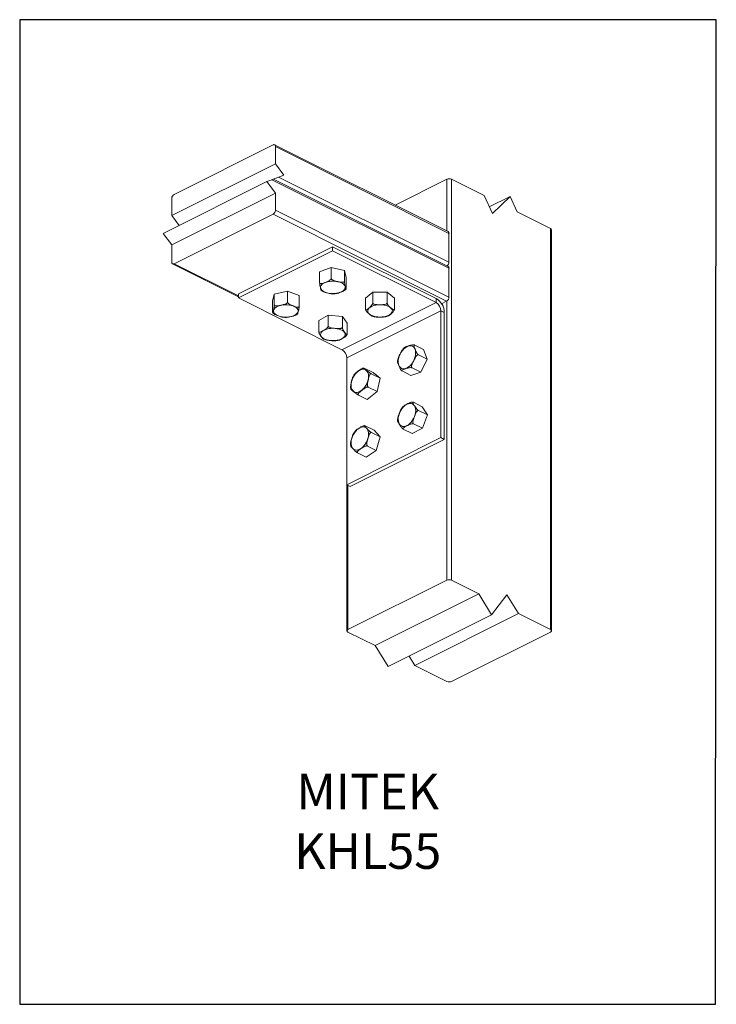
# Model space of a CAD drawing. Units: millimetres. Extents: x -1038 to -197, y -251 to 938.
import ezdxf

# ---------------------------------------------------------------- set-up
doc = ezdxf.new("R2010")
doc.units = ezdxf.units.MM
doc.header["$MEASUREMENT"] = 0
doc.layers.get('0').update_dxf_attribs({"linetype": 'CONTINUOUS', "lineweight": 15})
doc.layers.get('Defpoints').update_dxf_attribs({"linetype": 'CONTINUOUS'})
doc.layers.add('OBJ', color=179, linetype='CONTINUOUS')
doc.styles.add('SLDTEXTSTYLE0', font='TXT', dxfattribs={"width": 0.605})

msp = doc.modelspace()

# ---------------------------------------------------------------- linework, layer by layer
at = {"color": 7, "linetype": 'Continuous', "lineweight": 20}
for p, q in [((-851.9, 726.9), (-732.5, 786.6)), ((-521.1, 681.9), (-730.7, 786.7)), ((-729.7, 763.9), (-729.7, 784.5)), ((-729.7, 784.5), (-520.1, 679.7)), ((-854.7, 701.4), (-729.7, 763.9)), ((-719.5, 750.2), (-729.7, 763.9)), ((-725.7, 747.8), (-719.5, 750.2)), ((-865, 679.7), (-739.9, 742.3)), ((-739.9, 742.3), (-733.9, 744.6)), ((-729.7, 728.4), (-739.9, 742.3)), ((-733.9, 744.6), (-520.1, 637.7)), ((-521.1, 639.9), (-731.9, 745.3)), ((-725.7, 747.8), (-520.1, 644.9)), ((-585.2, 714), (-522.7, 745.2)), ((-522.7, 682.7), (-522.7, 745.2)), ((-517, 261.1), (-517, 745.2)), ((-517, 745.2), (-477.7, 725.6)), ((-854.7, 665.9), (-729.7, 728.4)), ((-729.7, 707.7), (-729.7, 728.4)), ((-477.7, 725.6), (-467.6, 703.7)), ((-854.7, 701.4), (-854.7, 722)), ((-471.4, 711.8), (-446.4, 724.3)), ((-467.6, 703.7), (-446.4, 724.3)), ((-446.4, 724.3), (-437.9, 705.7)), ((-845.7, 689.3), (-854.7, 701.4)), ((-851.9, 643.1), (-732.5, 702.8)), ((-732.5, 702.8), (-522.9, 598)), ((-729.7, 707.7), (-520.1, 602.9)), ((-437.9, 705.7), (-397.6, 685.6)), ((-854.7, 665.9), (-865, 679.7)), ((-520.1, 679.7), (-520.1, 644.9)), ((-397.6, 201.5), (-397.6, 685.6)), ((-396.5, 200), (-396.5, 684.1)), ((-854.7, 645.2), (-854.7, 665.9)), ((-660.5, 663.7), (-774.2, 606.9)), ((-660.5, 658.7), (-774.2, 601.9)), ((-660.5, 658.7), (-660.5, 663.7)), ((-535.6, 601.2), (-660.5, 663.7)), ((-535.6, 596.2), (-660.5, 658.7)), ((-853.7, 643), (-774.2, 603.3)), ((-851.9, 643.1), (-774.2, 604.3)), ((-676.2, 633.2), (-662.3, 638.5)), ((-676.2, 633.2), (-676.2, 620.2)), ((-662.3, 638.5), (-662.3, 625.4)), ((-662.3, 638.5), (-646.3, 635.1)), ((-646.3, 635.1), (-646.3, 622)), ((-646.3, 635.1), (-644.1, 626.4)), ((-520.1, 637.7), (-520.1, 602.9)), ((-644.1, 626.4), (-644.1, 613.4)), ((-774.2, 601.9), (-774.2, 606.9)), ((-733, 598), (-731, 606.6)), ((-731, 606.6), (-715, 610.1)), ((-731, 606.6), (-731, 593.6)), ((-715, 610.1), (-715, 597)), ((-715, 610.1), (-701, 604.9)), ((-620.7, 601.4), (-612.1, 608.9)), ((-612.1, 608.9), (-594.7, 609)), ((-612.1, 608.9), (-612.1, 595.9)), ((-594.7, 609), (-594.7, 595.9)), ((-594.7, 609), (-585.9, 601.5)), ((-649.3, 539.4), (-774.2, 601.9)), ((-733, 598), (-733, 584.9)), ((-701, 604.9), (-701, 591.8)), ((-535.6, 596.2), (-649.3, 539.4)), ((-620.7, 601.4), (-620.7, 588.3)), ((-585.9, 601.5), (-585.9, 588.4)), ((-535.6, 596.2), (-535.6, 601.2)), ((-522.9, 598), (-529.1, 594.9)), ((-522.7, 261.1), (-522.7, 598.1)), ((-529.8, 586.2), (-643.5, 529.4)), ((-529.8, 433.3), (-529.8, 586.2)), ((-525.7, 584.2), (-529.8, 586.2)), ((-525.7, 431.2), (-525.7, 584.2)), ((-677.3, 574.6), (-665.9, 581.2)), ((-677.3, 574.6), (-677.3, 561.5)), ((-665.9, 581.2), (-665.9, 568.2)), ((-665.9, 581.2), (-648.8, 579.6)), ((-648.8, 579.6), (-648.8, 566.6)), ((-648.8, 579.6), (-643.1, 571.4)), ((-643.1, 571.4), (-643.1, 558.4)), ((-550.7, 539.6), (-561.4, 544.9)), ((-550.7, 539.6), (-546.3, 527.8)), ((-643.5, 376.4), (-643.5, 529.4)), ((-546.3, 527.8), (-556.9, 533.1)), ((-546.3, 527.8), (-554, 512.2)), ((-611.7, 511.8), (-622.3, 517.1)), ((-611.7, 511.8), (-603.3, 505)), ((-566.2, 508.4), (-576.8, 513.7)), ((-554, 512.2), (-566.2, 508.4)), ((-554, 512.2), (-564.6, 517.5)), ((-603.3, 505), (-613.9, 510.3)), ((-603.3, 505), (-606.9, 488.8)), ((-638.6, 492.4), (-638.5, 491.6)), ((-606.9, 488.8), (-618.9, 479.4)), ((-606.9, 488.8), (-617.5, 494.1)), ((-618.9, 479.4), (-629.5, 484.7)), ((-563.3, 476), (-563.5, 476)), ((-552.4, 470.5), (-563, 475.9)), ((-546.1, 460.6), (-556.8, 466)), ((-552.4, 470.5), (-546.1, 460.6)), ((-582.1, 454.4), (-582.1, 453.2)), ((-546.1, 460.6), (-552.2, 444.5)), ((-610.6, 442.3), (-621.3, 447.6)), ((-610.6, 442.3), (-603.1, 434.1)), ((-564.5, 438.3), (-575.2, 443.6)), ((-552.2, 444.5), (-564.5, 438.3)), ((-552.2, 444.5), (-562.9, 449.8)), ((-529.8, 433.3), (-643.5, 376.4)), ((-525.7, 431.2), (-639.4, 374.4)), ((-603.1, 434.1), (-613.7, 439.4)), ((-603.1, 434.1), (-607.8, 417.8)), ((-525.7, 431.2), (-529.8, 433.3)), ((-638.9, 424.1), (-638.7, 423.2)), ((-607.8, 417.8), (-620, 409.7)), ((-607.8, 417.8), (-618.4, 423.1)), ((-620, 409.7), (-630.6, 415)), ((-639.4, 374.4), (-643.5, 376.4)), ((-643.2, 376.3), (-643.2, 200)), ((-642, 201.5), (-642, 375.7)), ((-642, 201.5), (-522.7, 261.1)), ((-484.2, 244.8), (-517, 261.1)), ((-609.3, 182.3), (-484.2, 244.8)), ((-468.6, 219.4), (-484.2, 244.8)), ((-450.3, 243.4), (-468.6, 219.4)), ((-436.3, 220.8), (-450.3, 243.4)), ((-593.6, 156.9), (-468.6, 219.4)), ((-561.3, 158.3), (-436.3, 220.8)), ((-397.6, 201.5), (-436.3, 220.8)), ((-609.3, 182.3), (-642, 198.6)), ((-517, 139), (-397.6, 198.6)), ((-593.6, 156.9), (-609.3, 182.3)), ((-561.3, 158.3), (-568.3, 169.5)), ((-522.7, 139), (-561.3, 158.3))]:
    msp.add_line(p, q, dxfattribs=at)
at = {"color": 7, "linetype": 'Continuous', "lineweight": 20, "flags": 128}
for points in [[(-729.7, 784.5), (-729.7, 785.2), (-729.9, 785.8), (-730.1, 786.2), (-730.5, 786.6), (-730.9, 786.8), (-731.4, 786.9), (-732, 786.8), (-732.5, 786.6)], [(-854.7, 645.2), (-854.6, 644.5), (-854.5, 644), (-854.2, 643.5), (-853.9, 643.1), (-853.4, 642.9), (-852.9, 642.9), (-852.4, 642.9), (-851.9, 643.1)], [(-673.9, 617.5), (-672.6, 618.7), (-671, 619.7), (-669.1, 620.6), (-666.9, 621.2), (-664.5, 621.7), (-662, 622), (-659.4, 622), (-656.8, 621.9), (-654.3, 621.5), (-652, 620.8), (-650, 620), (-648.3, 619.1), (-646.9, 618), (-645.9, 616.8), (-645.4, 615.5), (-645.3, 614.2), (-645.7, 612.9), (-646.5, 611.7), (-647.7, 610.5), (-649.3, 609.5), (-651.2, 608.7), (-653.4, 608), (-655.8, 607.5), (-658.4, 607.2), (-660.9, 607.2), (-663.5, 607.4), (-666, 607.8), (-668.3, 608.4), (-670.3, 609.2), (-672.1, 610.1), (-673.4, 611.2), (-674.4, 612.4), (-674.9, 613.7), (-675, 615), (-674.7, 616.3), (-673.9, 617.5)], [(-728.9, 590.6), (-727.2, 591.6), (-725.2, 592.4), (-722.9, 593), (-720.4, 593.4), (-717.9, 593.6), (-715.3, 593.6), (-712.7, 593.3), (-710.3, 592.8), (-708.1, 592.2), (-706.2, 591.3), (-704.6, 590.3), (-703.3, 589.1), (-702.5, 587.9), (-702.1, 586.6), (-702.2, 585.3), (-702.7, 584.1), (-703.7, 582.9), (-705, 581.8), (-706.8, 580.8), (-708.8, 580), (-711.1, 579.4), (-713.5, 578.9), (-716.1, 578.8), (-718.7, 578.8), (-721.2, 579.1), (-723.7, 579.5), (-725.9, 580.2), (-727.8, 581.1), (-729.4, 582.1), (-730.7, 583.2), (-731.5, 584.5), (-731.9, 585.7), (-731.8, 587), (-731.3, 588.3), (-730.3, 589.5), (-728.9, 590.6)], [(-618.2, 586.2), (-618, 587.4), (-617.3, 588.7), (-616.3, 589.9), (-614.8, 590.9), (-613, 591.9), (-610.8, 592.6), (-608.5, 593.2), (-606, 593.5), (-603.4, 593.6), (-600.8, 593.5), (-598.3, 593.2), (-595.9, 592.7), (-593.8, 591.9), (-592, 591), (-590.5, 589.9), (-589.4, 588.8), (-588.7, 587.5), (-588.4, 586.2), (-588.7, 584.9), (-589.3, 583.7), (-590.4, 582.5), (-591.9, 581.4), (-593.7, 580.5), (-595.8, 579.8), (-598.2, 579.2), (-600.7, 578.9), (-603.3, 578.7), (-605.8, 578.9), (-608.4, 579.2), (-610.7, 579.7), (-612.8, 580.5), (-614.7, 581.4), (-616.2, 582.4), (-617.3, 583.6), (-618, 584.9), (-618.2, 586.2)], [(-674.8, 559.1), (-674.1, 560.4), (-673, 561.6), (-671.5, 562.6), (-669.6, 563.5), (-667.5, 564.3), (-665.1, 564.8), (-662.6, 565.1), (-660, 565.2), (-657.4, 565.1), (-654.9, 564.7), (-652.6, 564.2), (-650.5, 563.4), (-648.7, 562.5), (-647.2, 561.4), (-646.1, 560.2), (-645.5, 559), (-645.3, 557.7), (-645.5, 556.4), (-646.2, 555.2), (-647.3, 554), (-648.9, 552.9), (-650.7, 552), (-652.8, 551.3), (-655.2, 550.8), (-657.7, 550.4), (-660.3, 550.3), (-662.9, 550.5), (-665.4, 550.8), (-667.7, 551.4), (-669.8, 552.1), (-671.7, 553), (-673.1, 554.1), (-674.2, 555.3), (-674.8, 556.6), (-675, 557.9), (-674.8, 559.1)], [(-581.3, 527), (-580.8, 529.4), (-580.1, 531.8), (-579.1, 534.2), (-577.8, 536.5), (-576.3, 538.5), (-574.7, 540.3), (-572.9, 541.8), (-571.1, 543), (-569.3, 543.8), (-567.5, 544.1), (-565.8, 544.1), (-564.3, 543.6), (-563, 542.7), (-561.9, 541.4), (-561.1, 539.8), (-560.5, 537.9), (-560.4, 535.8), (-560.5, 533.5), (-560.9, 531.1), (-561.6, 528.6), (-562.7, 526.2), (-563.9, 524), (-565.4, 521.9), (-567.1, 520.1), (-568.8, 518.6), (-570.7, 517.4), (-572.5, 516.7), (-574.3, 516.3), (-575.9, 516.4), (-577.5, 516.9), (-578.8, 517.8), (-579.9, 519), (-580.7, 520.6), (-581.2, 522.5), (-581.4, 524.7), (-581.3, 527)], [(-638, 493.8), (-638.2, 495.9), (-638.2, 498.1), (-637.8, 500.5), (-637.1, 503), (-636.1, 505.4), (-634.9, 507.6), (-633.4, 509.8), (-631.8, 511.6), (-630.1, 513.2), (-628.3, 514.4), (-626.4, 515.2), (-624.6, 515.7), (-622.9, 515.7), (-621.4, 515.3), (-620, 514.4), (-618.9, 513.2), (-618, 511.7), (-617.4, 509.8), (-617.2, 507.7), (-617.3, 505.5), (-617.6, 503.1), (-618.3, 500.6), (-619.3, 498.2), (-620.5, 496), (-622, 493.9), (-623.6, 492), (-625.3, 490.4), (-627.2, 489.2), (-629, 488.4), (-630.8, 487.9), (-632.5, 487.9), (-634, 488.3), (-635.4, 489.2), (-636.5, 490.4), (-637.4, 491.9), (-638, 493.8)], [(-581.4, 455.3), (-581.3, 457.6), (-580.8, 460), (-580, 462.4), (-579, 464.8), (-577.7, 467), (-576.2, 469.1), (-574.5, 470.9), (-572.8, 472.4), (-570.9, 473.5), (-569.1, 474.2), (-567.3, 474.5), (-565.7, 474.4), (-564.2, 473.9), (-562.9, 473), (-561.8, 471.7), (-561, 470), (-560.5, 468.1), (-560.3, 466), (-560.5, 463.6), (-561, 461.2), (-561.7, 458.8), (-562.8, 456.4), (-564.1, 454.2), (-565.6, 452.1), (-567.2, 450.4), (-569, 448.9), (-570.8, 447.8), (-572.6, 447), (-574.4, 446.7), (-576.1, 446.8), (-577.6, 447.3), (-578.9, 448.3), (-580, 449.6), (-580.7, 451.2), (-581.2, 453.1), (-581.4, 455.3)], [(-638.1, 425.3), (-638.2, 427.5), (-638, 429.8), (-637.4, 432.2), (-636.6, 434.7), (-635.5, 437), (-634.1, 439.2), (-632.6, 441.2), (-630.9, 442.9), (-629.1, 444.3), (-627.3, 445.3), (-625.5, 445.9), (-623.7, 446.1), (-622.1, 445.9), (-620.6, 445.3), (-619.4, 444.2), (-618.4, 442.8), (-617.7, 441.1), (-617.3, 439.1), (-617.2, 436.9), (-617.4, 434.6), (-618, 432.2), (-618.8, 429.8), (-619.9, 427.4), (-621.3, 425.2), (-622.8, 423.2), (-624.5, 421.5), (-626.3, 420.1), (-628.1, 419.1), (-630, 418.5), (-631.7, 418.3), (-633.3, 418.5), (-634.8, 419.1), (-636, 420.2), (-637, 421.6), (-637.7, 423.3), (-638.1, 425.3)], [(-642, 201.5), (-642.5, 201.2), (-642.9, 200.8), (-643.1, 200.4), (-643.2, 200), (-643.1, 199.7), (-642.9, 199.3), (-642.5, 198.9), (-642, 198.6)], [(-397.6, 198.6), (-397.1, 198.9), (-396.8, 199.3), (-396.5, 199.7), (-396.5, 200), (-396.5, 200.4), (-396.8, 200.8), (-397.1, 201.2), (-397.6, 201.5)]]:
    msp.add_lwpolyline(points, dxfattribs=at)
at = {"color": 7, "linetype": 'Continuous', "lineweight": 20}
for centre, radius, start, end in [((-519.8, 738.8), 7.01, 66.1019, 113.8981), ((-848.9, 721.9), 5.82, 120.7579, 179.0322), ((-735.5, 707.8), 5.82, 300.7579, 359.0322), ((-522.3, 680), 2.3, 354.0253, 57.3038), ((-398.2, 683.9), 1.78, 8.4162, 70.8623), ((-526.1, 645.1), 6.02, 309.3679, 358.4562), ((-522.3, 637.9), 2.3, 354.0253, 57.3038), ((-545.9, 583.9), 20.2, 0.9678, 59.2421), ((-541.7, 586), 11.9, 0.9678, 59.2421), ((-525.9, 603), 5.82, 300.7579, 359.0322), ((-655.3, 529.2), 11.9, 0.9678, 59.2421), ((-519.8, 254.7), 7.01, 66.1019, 113.8981), ((-519.8, 145.4), 7.01, 246.1019, 293.8981)]:
    msp.add_arc(centre, radius, start, end, dxfattribs=at)
for centre, start_param, end_param in [((-736.7, 743.2), 0.038013, 0.92409), ((-728.6, 746.4), 0.92409, 2.266336)]:
    msp.add_ellipse(centre, major_axis=(4.84, 2.07), ratio=0.044889, start_param=start_param, end_param=end_param, dxfattribs=at)
for points, knots in [([(-662.3, 625.4), (-662.3, 625.3), (-662.3, 625), (-662.5, 624.5), (-663, 623.8), (-663.9, 623), (-665.2, 622.3), (-667.2, 621.4), (-669.5, 620.5), (-671.7, 619.7), (-673.4, 619.2), (-674.6, 619), (-675.5, 619.2), (-675.9, 619.5), (-676.1, 619.8), (-676.2, 620.1), (-676.2, 620.2)], [0, 0, 0, 0, 0.022981, 0.045868, 0.083709, 0.149134, 0.241643, 0.336565, 0.537437, 0.673694, 0.766813, 0.874036, 0.913409, 0.95305, 0.978052, 1, 1, 1, 1]), ([(-676.2, 620.2), (-676.2, 620), (-676.2, 619.8), (-676.1, 619.2), (-676.1, 618.4), (-675.9, 617.4), (-675.7, 616.3), (-675.4, 614.9), (-675.1, 613.5), (-674.7, 612.2), (-674.5, 611.3), (-674.3, 610.8), (-674.2, 610.8), (-674.2, 610.8)], [0, 0, 0, 0, 0.026199, 0.052291, 0.095431, 0.170016, 0.275479, 0.383692, 0.61269, 0.768027, 0.874185, 0.996421, 1, 1, 1, 1]), ([(-646.3, 622), (-646.3, 621.9), (-646.3, 621.7), (-646.5, 621.3), (-647, 620.9), (-648.5, 620.6), (-651, 620.9), (-654.7, 621.6), (-658.1, 622.3), (-660.7, 623.4), (-661.7, 624.3), (-662.1, 624.8), (-662.3, 625.2), (-662.3, 625.4), (-662.3, 625.4)], [0, 0, 0, 0, 0.021174, 0.043489, 0.080012, 0.142164, 0.311589, 0.500029, 0.759321, 0.890177, 0.936166, 0.965653, 0.98951, 1, 1, 1, 1]), ([(-644.1, 613.4), (-644.1, 613.3), (-644.2, 613), (-644.2, 612.7), (-644.3, 612.5), (-644.4, 612.7), (-644.6, 613.2), (-644.9, 614.3), (-645.2, 615.7), (-645.6, 617.1), (-645.8, 618.3), (-646, 619.4), (-646.2, 620.4), (-646.2, 621), (-646.2, 621.6), (-646.3, 621.9), (-646.3, 622)], [0, 0, 0, 0, 0.022981, 0.045868, 0.083709, 0.149134, 0.241643, 0.336565, 0.537437, 0.673694, 0.766813, 0.874036, 0.913409, 0.95305, 0.978052, 1, 1, 1, 1]), ([(-674.2, 610.8), (-674.1, 610.7), (-673.5, 610.2), (-672.8, 609.8), (-672.2, 609.5)], [0, 0, 0, 0, 0.212591, 1, 1, 1, 1]), ([(-672.2, 609.5), (-671.3, 609.1), (-669.3, 608.3), (-665.6, 607.7), (-662.7, 606.8), (-661.1, 606.9), (-660.9, 606.9)], [0, 0, 0, 0, 0.250393, 0.545539, 0.951659, 1, 1, 1, 1]), ([(-660.9, 606.9), (-660.6, 606.8), (-659.5, 606.8), (-657.7, 606.9), (-656.3, 607.1), (-655.7, 607.2)], [0, 0, 0, 0, 0.165453, 0.662186, 1, 1, 1, 1]), ([(-655.7, 607.2), (-655.5, 607.2), (-654.8, 607.3), (-653.1, 607.9), (-650.9, 608.7), (-648.6, 609.5), (-646.9, 610.3), (-645.7, 611), (-645.2, 611.6), (-645.1, 611.7)], [0, 0, 0, 0, 0.057303, 0.193862, 0.482845, 0.678872, 0.812837, 0.967093, 1, 1, 1, 1]), ([(-645.1, 611.7), (-645, 611.8), (-644.6, 612.1), (-644.4, 612.4), (-644.3, 612.6)], [0, 0, 0, 0, 0.357257, 1, 1, 1, 1]), ([(-715, 597), (-715, 596.9), (-715, 596.6), (-715.3, 596.1), (-715.8, 595.5), (-716.9, 594.8), (-718.4, 594.2), (-720.7, 593.6), (-723.3, 593), (-725.8, 592.5), (-727.8, 592.2), (-729.2, 592.2), (-730.2, 592.5), (-730.7, 592.8), (-730.9, 593.2), (-730.9, 593.4), (-731, 593.6)], [0, 0, 0, 0, 0.022981, 0.045868, 0.083709, 0.149134, 0.241643, 0.336565, 0.537437, 0.673694, 0.766813, 0.874036, 0.913409, 0.95305, 0.978052, 1, 1, 1, 1]), ([(-701, 591.8), (-701, 591.7), (-701.1, 591.5), (-701.3, 591.1), (-701.7, 590.8), (-703, 590.6), (-705.2, 591.2), (-708.4, 592.4), (-711.4, 593.5), (-713.6, 594.8), (-714.5, 595.8), (-714.9, 596.4), (-715, 596.8), (-715, 596.9), (-715, 597)], [0, 0, 0, 0, 0.021174, 0.043489, 0.080012, 0.142164, 0.311589, 0.500029, 0.759321, 0.890177, 0.936166, 0.965653, 0.98951, 1, 1, 1, 1]), ([(-612.1, 595.9), (-612.1, 595.7), (-612.1, 595.5), (-612.3, 594.9), (-612.6, 594.2), (-613.1, 593.2), (-613.9, 592.2), (-615.2, 591), (-616.6, 589.8), (-617.9, 588.6), (-619, 587.8), (-619.8, 587.4), (-620.3, 587.5), (-620.6, 587.6), (-620.7, 588), (-620.7, 588.2), (-620.7, 588.3)], [0, 0, 0, 0, 0.022981, 0.045868, 0.083709, 0.149134, 0.241643, 0.336565, 0.537437, 0.673694, 0.766813, 0.874036, 0.913409, 0.95305, 0.978052, 1, 1, 1, 1]), ([(-594.7, 595.9), (-594.7, 595.8), (-594.7, 595.6), (-595, 595.2), (-595.6, 594.7), (-597.1, 594), (-599.9, 593.7), (-603.9, 593.7), (-607.6, 593.7), (-610.4, 594.2), (-611.5, 594.8), (-611.9, 595.3), (-612.1, 595.6), (-612.1, 595.8), (-612.1, 595.9)], [0, 0, 0, 0, 0.021174, 0.043489, 0.080012, 0.142164, 0.311589, 0.500029, 0.759321, 0.890177, 0.936166, 0.965653, 0.98951, 1, 1, 1, 1]), ([(-585.9, 588.4), (-585.9, 588.3), (-586, 588), (-586.1, 587.7), (-586.4, 587.5), (-587, 587.6), (-587.8, 588), (-589.1, 588.9), (-590.5, 590.1), (-591.9, 591.3), (-593, 592.4), (-593.7, 593.4), (-594.3, 594.3), (-594.5, 595), (-594.7, 595.5), (-594.7, 595.8), (-594.7, 595.9)], [0, 0, 0, 0, 0.022981, 0.045868, 0.083709, 0.149134, 0.241643, 0.336565, 0.537437, 0.673694, 0.766813, 0.874036, 0.913409, 0.95305, 0.978052, 1, 1, 1, 1]), ([(-731, 593.6), (-731, 593.4), (-731, 593.1), (-731, 592.6), (-731.1, 591.8), (-731.2, 590.8), (-731.4, 589.7), (-731.7, 588.3), (-732, 586.9), (-732.3, 585.5), (-732.6, 584.6), (-732.7, 584.1), (-732.9, 584.1), (-732.9, 584.3), (-733, 584.5), (-733, 584.8), (-733, 584.9)], [0, 0, 0, 0, 0.022981, 0.045868, 0.083709, 0.149134, 0.241643, 0.336565, 0.537437, 0.673694, 0.766813, 0.874036, 0.913409, 0.95305, 0.978052, 1, 1, 1, 1]), ([(-732.9, 584.2), (-732.8, 584.1), (-732.6, 583.7), (-732.3, 583.5), (-732, 583.2)], [0, 0, 0, 0, 0.206442, 1, 1, 1, 1]), ([(-732, 583.2), (-731.8, 583.1), (-730.9, 582.1), (-728.8, 581.2), (-725.6, 580.1), (-723.1, 578.9), (-721.6, 578.8), (-721.4, 578.8)], [0, 0, 0, 0, 0.051634, 0.297518, 0.570997, 0.947305, 1, 1, 1, 1]), ([(-704.9, 581.1), (-704.6, 581.3), (-703.8, 581.7), (-703.2, 582.2), (-702.9, 582.5)], [0, 0, 0, 0, 0.419852, 1, 1, 1, 1]), ([(-702.8, 582.5), (-702.8, 582.5), (-702.8, 582.5), (-702.6, 583), (-702.3, 584.1), (-702, 585.5), (-701.7, 586.9), (-701.4, 588.1), (-701.2, 589.2), (-701.1, 590.2), (-701.1, 590.8), (-701, 591.4), (-701, 591.7), (-701, 591.8)], [0, 0, 0, 0, 0.028746, 0.134345, 0.242696, 0.471989, 0.627525, 0.73382, 0.856213, 0.901157, 0.946407, 0.974946, 1, 1, 1, 1]), ([(-620.7, 588.3), (-620.7, 588.2), (-620.7, 587.9), (-620.6, 587.4), (-620.3, 586.6), (-619.7, 585.7), (-618.9, 584.7), (-617.6, 583.5), (-616.2, 582.3), (-614.8, 581.1), (-613.8, 580.4), (-613.4, 580.2), (-613.2, 580.1)], [0, 0, 0, 0, 0.027904, 0.055693, 0.101641, 0.181079, 0.293406, 0.408661, 0.652561, 0.818006, 0.931072, 1, 1, 1, 1]), ([(-593.4, 580.1), (-593.2, 580.2), (-592.6, 580.5), (-591.5, 581.4), (-590.1, 582.6), (-588.7, 583.8), (-587.6, 584.9), (-586.9, 585.9), (-586.3, 586.8), (-586.1, 587.4), (-586, 588), (-585.9, 588.3), (-585.9, 588.4)], [0, 0, 0, 0, 0.082462, 0.197308, 0.440343, 0.605201, 0.717866, 0.847595, 0.895233, 0.943195, 0.973445, 1, 1, 1, 1]), ([(-721.4, 578.7), (-721.2, 578.7), (-720.2, 578.5), (-718.4, 578.4), (-716.9, 578.4), (-716.2, 578.4)], [0, 0, 0, 0, 0.125542, 0.624401, 1, 1, 1, 1]), ([(-716.2, 578.5), (-716, 578.5), (-715.3, 578.4), (-713.3, 578.8), (-710.7, 579.3), (-708.2, 579.9), (-706.3, 580.4), (-705.4, 580.9), (-704.9, 581.1)], [0, 0, 0, 0, 0.055154, 0.203982, 0.51893, 0.732569, 0.878572, 1, 1, 1, 1]), ([(-613.2, 580.1), (-613, 580), (-612.2, 579.7), (-610.8, 579.3), (-609.5, 579), (-609, 579)], [0, 0, 0, 0, 0.136572, 0.697859, 1, 1, 1, 1]), ([(-609, 579), (-608.3, 578.9), (-606.4, 578.6), (-602.8, 578.8), (-599.6, 578.5), (-597.7, 579), (-597.4, 579)], [0, 0, 0, 0, 0.182168, 0.495595, 0.92687, 1, 1, 1, 1]), ([(-597.4, 579), (-596.6, 579.1), (-595.2, 579.4), (-593.9, 579.9), (-593.4, 580.1)], [0, 0, 0, 0, 0.540763, 1, 1, 1, 1]), ([(-665.9, 568.2), (-666, 568), (-666, 567.8), (-666.2, 567.2), (-666.5, 566.5), (-667.3, 565.6), (-668.4, 564.7), (-670, 563.6), (-671.8, 562.6), (-673.6, 561.5), (-675, 560.8), (-676, 560.6), (-676.7, 560.7), (-677, 560.9), (-677.2, 561.2), (-677.3, 561.4), (-677.3, 561.5)], [0, 0, 0, 0, 0.022981, 0.045868, 0.083709, 0.149134, 0.241643, 0.336565, 0.537437, 0.673694, 0.766813, 0.874036, 0.913409, 0.95305, 0.978052, 1, 1, 1, 1]), ([(-677.3, 561.5), (-677.3, 561.4), (-677.2, 561.1), (-677.2, 560.6), (-677, 559.8), (-676.6, 558.8), (-676, 557.8), (-675.2, 556.4), (-674.3, 555.1), (-673.3, 553.8), (-672.7, 553), (-672.3, 552.8), (-672.2, 552.7)], [0, 0, 0, 0, 0.027192, 0.054272, 0.099047, 0.176458, 0.285918, 0.398232, 0.635908, 0.797131, 0.907312, 1, 1, 1, 1]), ([(-648.8, 566.6), (-648.9, 566.4), (-648.9, 566.2), (-649.1, 565.8), (-649.7, 565.4), (-651.2, 564.9), (-653.9, 564.9), (-657.8, 565.2), (-661.5, 565.5), (-664.3, 566.3), (-665.4, 567.1), (-665.8, 567.5), (-665.9, 567.9), (-665.9, 568.1), (-665.9, 568.2)], [0, 0, 0, 0, 0.021174, 0.043489, 0.080012, 0.142164, 0.311589, 0.500029, 0.759321, 0.890177, 0.936166, 0.965653, 0.98951, 1, 1, 1, 1]), ([(-643.1, 558.4), (-643.1, 558.2), (-643.1, 558), (-643.2, 557.7), (-643.4, 557.5), (-643.8, 557.6), (-644.3, 558.1), (-645.1, 559.1), (-646, 560.4), (-647, 561.8), (-647.7, 562.9), (-648.2, 563.9), (-648.6, 564.9), (-648.7, 565.6), (-648.8, 566.1), (-648.8, 566.4), (-648.8, 566.6)], [0, 0, 0, 0, 0.022981, 0.045868, 0.083709, 0.149134, 0.241643, 0.336565, 0.537437, 0.673694, 0.766813, 0.874036, 0.913409, 0.95305, 0.978052, 1, 1, 1, 1]), ([(-672.2, 552.7), (-671.7, 552.4), (-670.7, 551.9), (-669.5, 551.5), (-668.9, 551.3)], [0, 0, 0, 0, 0.524308, 1, 1, 1, 1]), ([(-668.9, 551.4), (-668.1, 551.1), (-666.1, 550.6), (-662.5, 550.4), (-659.4, 549.8), (-657.6, 550.1), (-657.4, 550.2)], [0, 0, 0, 0, 0.208446, 0.518465, 0.945051, 1, 1, 1, 1]), ([(-657.4, 550.1), (-656.8, 550.2), (-655.3, 550.3), (-653.7, 550.6), (-652.8, 550.9), (-652.6, 550.9)], [0, 0, 0, 0, 0.372008, 0.896013, 1, 1, 1, 1]), ([(-652.6, 551), (-652.4, 551), (-651.8, 551.2), (-650.3, 551.9), (-648.5, 553), (-646.7, 554.1), (-645.3, 555), (-644.3, 555.9), (-643.6, 556.8), (-643.3, 557.3), (-643.2, 557.5), (-643.2, 557.5)], [0, 0, 0, 0, 0.068435, 0.19237, 0.454639, 0.632543, 0.754125, 0.894121, 0.945529, 0.997287, 1, 1, 1, 1]), ([(-643.2, 557.5), (-643.2, 557.5), (-643.2, 557.6), (-643.2, 557.7), (-643.1, 557.8)], [0, 0, 0, 0, 0.043611, 1, 1, 1, 1]), ([(-575.8, 540), (-576.2, 539.6), (-576.9, 538.6), (-578.1, 536.5), (-579.3, 534), (-580.5, 531.5), (-581.3, 529.6), (-581.6, 528.6), (-581.7, 528.1)], [0, 0, 0, 0, 0.12601, 0.263516, 0.554503, 0.751888, 0.886783, 1, 1, 1, 1]), ([(-573.6, 542.2), (-574, 541.9), (-574.8, 541.2), (-575.5, 540.4), (-575.8, 540)], [0, 0, 0, 0, 0.552007, 1, 1, 1, 1]), ([(-561.4, 544.9), (-561.5, 545), (-561.7, 545.1), (-562.2, 545.2), (-563, 545.3), (-564.7, 545.2), (-566.8, 544.7), (-569.5, 543.8), (-572.2, 543.1), (-573.2, 542.4), (-573.5, 542.2)], [0, 0, 0, 0, 0.024697, 0.050725, 0.093323, 0.165816, 0.363427, 0.583216, 0.885646, 1, 1, 1, 1]), ([(-556.9, 533.1), (-557.1, 533.2), (-557.3, 533.3), (-557.7, 533.7), (-558.2, 534.3), (-558.9, 535.3), (-559.6, 536.5), (-560.3, 538.2), (-561, 540.1), (-561.7, 542), (-562.2, 543.4), (-562.3, 544.3), (-562.2, 544.9), (-562, 545), (-561.7, 545.1), (-561.5, 545), (-561.4, 544.9)], [0, 0, 0, 0, 0.022981, 0.045868, 0.083709, 0.149134, 0.241643, 0.336565, 0.537437, 0.673694, 0.766813, 0.874036, 0.913409, 0.95305, 0.978052, 1, 1, 1, 1]), ([(-582.1, 525), (-582.1, 525), (-582.2, 524.7), (-582, 523.8), (-581.5, 522.2), (-580.7, 520.3), (-580, 518.4), (-579.3, 516.9), (-578.7, 515.7), (-578, 514.8), (-577.6, 514.3), (-577.1, 513.9), (-576.9, 513.8), (-576.8, 513.7)], [0, 0, 0, 0, 0.014263, 0.121437, 0.231405, 0.464116, 0.621971, 0.729851, 0.854069, 0.899684, 0.945608, 0.974573, 1, 1, 1, 1]), ([(-582, 526.4), (-582.1, 526), (-582.1, 525.5), (-582.1, 525), (-582.1, 525)], [0, 0, 0, 0, 0.94968, 1, 1, 1, 1]), ([(-581.7, 528.1), (-581.8, 527.9), (-581.9, 527.3), (-582, 526.7), (-582, 526.4)], [0, 0, 0, 0, 0.387964, 1, 1, 1, 1]), ([(-564.6, 517.5), (-564.7, 517.6), (-564.9, 517.7), (-565.2, 518.1), (-565.3, 518.9), (-565.2, 520.1), (-564.7, 521.7), (-563.7, 524), (-562.4, 526.5), (-561.2, 529), (-560.1, 530.8), (-559.2, 532.1), (-558.3, 532.9), (-557.8, 533.1), (-557.3, 533.2), (-557, 533.1), (-556.9, 533.1)], [0, 0, 0, 0, 0.02298, 0.045866, 0.083706, 0.149128, 0.242604, 0.336591, 0.537454, 0.673706, 0.766822, 0.87404, 0.913412, 0.953052, 0.978052, 1, 1, 1, 1]), ([(-623.6, 517.2), (-623.7, 517.2), (-624.1, 517.1), (-625.6, 516.6), (-627.7, 515.2), (-630.4, 513.1), (-632.9, 511.3), (-633.9, 509.9), (-634.1, 509.6)], [0, 0, 0, 0, 0.012088, 0.093292, 0.314651, 0.560853, 0.899626, 1, 1, 1, 1]), ([(-622.8, 517.3), (-622.8, 517.3), (-623.1, 517.3), (-623.3, 517.2), (-623.6, 517.2)], [0, 0, 0, 0, 0.041906, 1, 1, 1, 1]), ([(-613.9, 510.3), (-614.1, 510.4), (-614.3, 510.5), (-614.8, 510.8), (-615.4, 511.2), (-616.4, 511.8), (-617.4, 512.6), (-618.7, 513.6), (-620.1, 514.7), (-621.4, 515.8), (-622.3, 516.6), (-622.8, 517.1), (-622.9, 517.3), (-622.9, 517.3), (-622.8, 517.3)], [0, 0, 0, 0, 0.024481, 0.048862, 0.089173, 0.158868, 0.257416, 0.358534, 0.572517, 0.717668, 0.816866, 0.931087, 0.973031, 1, 1, 1, 1]), ([(-622.8, 517.3), (-622.7, 517.3), (-622.6, 517.3), (-622.4, 517.2), (-622.3, 517.1)], [0, 0, 0, 0, 0.532512, 1, 1, 1, 1]), ([(-576.8, 513.7), (-576.9, 513.8), (-577.1, 513.9), (-577.2, 514.1), (-577.2, 514.4), (-576.7, 515), (-575, 515.7), (-572.2, 516.6), (-569.6, 517.4), (-567.2, 517.8), (-565.9, 517.8), (-565.2, 517.7), (-564.9, 517.6), (-564.7, 517.5), (-564.6, 517.5)], [0, 0, 0, 0, 0.021174, 0.043489, 0.080012, 0.142164, 0.311589, 0.500029, 0.759321, 0.890177, 0.936166, 0.965653, 0.98951, 1, 1, 1, 1]), ([(-636.2, 506.3), (-636.4, 505.9), (-636.8, 505), (-637.4, 502.8), (-638, 500.2), (-638.5, 497.6), (-638.8, 495.6), (-639, 494.2), (-638.8, 493.4), (-638.8, 493.3)], [0, 0, 0, 0, 0.104562, 0.236309, 0.51511, 0.704229, 0.833475, 0.982296, 1, 1, 1, 1]), ([(-634.2, 509.7), (-634.6, 509.1), (-635.3, 508), (-635.9, 506.8), (-636.2, 506.3)], [0, 0, 0, 0, 0.567132, 1, 1, 1, 1]), ([(-617.5, 494.1), (-617.6, 494.2), (-617.8, 494.3), (-618.1, 494.7), (-618.4, 495.5), (-618.5, 496.8), (-618.4, 498.4), (-618, 500.8), (-617.5, 503.4), (-616.9, 506), (-616.3, 507.9), (-615.7, 509.2), (-615.1, 510), (-614.7, 510.3), (-614.3, 510.4), (-614, 510.3), (-613.9, 510.3)], [0, 0, 0, 0, 0.02298, 0.045866, 0.083706, 0.149128, 0.242604, 0.336591, 0.537454, 0.673706, 0.766822, 0.87404, 0.913412, 0.953052, 0.978052, 1, 1, 1, 1]), ([(-638.8, 493.3), (-638.8, 493.3), (-638.8, 493), (-638.7, 492.7), (-638.6, 492.4)], [0, 0, 0, 0, 0.020359, 1, 1, 1, 1]), ([(-638.4, 491.6), (-638.4, 491.6), (-638.3, 491.4), (-637.8, 490.9), (-636.7, 490), (-635.3, 488.9), (-634, 487.8), (-632.8, 486.9), (-631.8, 486.2), (-630.9, 485.5), (-630.4, 485.2), (-629.9, 484.9), (-629.6, 484.8), (-629.5, 484.7)], [0, 0, 0, 0, 0.056049, 0.15868, 0.263986, 0.486832, 0.637996, 0.741302, 0.860255, 0.903936, 0.947914, 0.97565, 1, 1, 1, 1]), ([(-629.5, 484.7), (-629.6, 484.8), (-629.8, 484.9), (-630, 485.2), (-630, 485.7), (-629.4, 486.8), (-627.7, 488.4), (-625, 490.5), (-622.4, 492.6), (-620.1, 493.9), (-618.8, 494.2), (-618.1, 494.2), (-617.8, 494.2), (-617.6, 494.1), (-617.5, 494.1)], [0, 0, 0, 0, 0.021174, 0.043489, 0.080012, 0.142164, 0.311589, 0.500029, 0.759321, 0.890177, 0.936166, 0.965653, 0.98951, 1, 1, 1, 1]), ([(-563.5, 476), (-563.6, 476), (-563.9, 476.1), (-564.6, 476.1), (-566.3, 475.8), (-568.5, 474.9), (-571.2, 473.5), (-573.9, 472.3), (-574.9, 471.3), (-575.2, 471)], [0, 0, 0, 0, 0.017416, 0.062128, 0.138218, 0.345636, 0.576332, 0.893769, 1, 1, 1, 1]), ([(-556.8, 466), (-556.9, 466), (-557.1, 466.2), (-557.6, 466.5), (-558.2, 467), (-559, 467.9), (-559.8, 468.9), (-560.8, 470.4), (-561.8, 472), (-562.8, 473.6), (-563.4, 474.7), (-563.7, 475.5), (-563.7, 475.9), (-563.6, 476), (-563.3, 476), (-563.1, 475.9), (-563, 475.9)], [0, 0, 0, 0, 0.022981, 0.045868, 0.083709, 0.149134, 0.241643, 0.336565, 0.537437, 0.673694, 0.766813, 0.874036, 0.913409, 0.95305, 0.978052, 1, 1, 1, 1]), ([(-577.5, 468.3), (-577.7, 467.9), (-578.3, 467), (-579.3, 464.7), (-580.2, 462.2), (-581.2, 459.6), (-581.8, 457.6), (-582, 456.4), (-582.1, 455.8)], [0, 0, 0, 0, 0.11384, 0.250076, 0.538375, 0.733937, 0.867586, 1, 1, 1, 1]), ([(-575.2, 471.1), (-575.7, 470.6), (-576.5, 469.7), (-577.2, 468.7), (-577.5, 468.3)], [0, 0, 0, 0, 0.553803, 1, 1, 1, 1]), ([(-562.9, 449.8), (-563, 449.9), (-563.2, 450), (-563.4, 450.5), (-563.6, 451.2), (-563.6, 452.5), (-563.3, 454.1), (-562.5, 456.5), (-561.5, 459.1), (-560.5, 461.6), (-559.6, 463.6), (-558.9, 464.9), (-558.1, 465.7), (-557.6, 466), (-557.1, 466.1), (-556.9, 466), (-556.8, 466)], [0, 0, 0, 0, 0.02298, 0.045866, 0.083706, 0.149128, 0.242604, 0.336591, 0.537454, 0.673706, 0.766822, 0.87404, 0.913412, 0.953052, 0.978052, 1, 1, 1, 1]), ([(-582.1, 455.8), (-582.1, 455.7), (-582.1, 455.2), (-582.1, 454.7), (-582.1, 454.4)], [0, 0, 0, 0, 0.293165, 1, 1, 1, 1]), ([(-582.1, 453.2), (-582.1, 453.2), (-582.1, 452.9), (-581.7, 452.2), (-581, 450.9), (-580, 449.2), (-579, 447.7), (-578.1, 446.4), (-577.3, 445.4), (-576.5, 444.6), (-576, 444.1), (-575.5, 443.8), (-575.3, 443.6), (-575.2, 443.6)], [0, 0, 0, 0, 0.029616, 0.135121, 0.243376, 0.472462, 0.627859, 0.734058, 0.856342, 0.901246, 0.946455, 0.974969, 1, 1, 1, 1]), ([(-633.3, 441.2), (-633.7, 440.7), (-634.5, 439.7), (-635.2, 438.6), (-635.5, 438.1)], [0, 0, 0, 0, 0.559762, 1, 1, 1, 1]), ([(-622.2, 447.7), (-622.4, 447.7), (-622.9, 447.7), (-624.5, 447.2), (-626.7, 446.1), (-629.4, 444.2), (-632, 442.7), (-633, 441.5), (-633.2, 441.2)], [0, 0, 0, 0, 0.033646, 0.112721, 0.328275, 0.56802, 0.897909, 1, 1, 1, 1]), ([(-621.7, 447.7), (-621.7, 447.7), (-621.9, 447.8), (-622, 447.7), (-622.2, 447.7)], [0, 0, 0, 0, 0.113115, 1, 1, 1, 1]), ([(-613.7, 439.4), (-613.8, 439.5), (-614.1, 439.6), (-614.5, 439.9), (-615.2, 440.4), (-616.1, 441.1), (-617, 442), (-618.2, 443.2), (-619.4, 444.5), (-620.6, 445.8), (-621.4, 446.8), (-621.8, 447.4), (-621.9, 447.7), (-621.8, 447.8), (-621.6, 447.7), (-621.3, 447.6), (-621.3, 447.6)], [0, 0, 0, 0, 0.022981, 0.045868, 0.083709, 0.149134, 0.241643, 0.336565, 0.537437, 0.673694, 0.766813, 0.874036, 0.913409, 0.95305, 0.978052, 1, 1, 1, 1]), ([(-575.2, 443.6), (-575.3, 443.6), (-575.5, 443.8), (-575.6, 444), (-575.6, 444.4), (-575, 445.2), (-573.3, 446.3), (-570.5, 447.8), (-567.9, 449.1), (-565.5, 449.9), (-564.1, 450.1), (-563.5, 450), (-563.1, 449.9), (-562.9, 449.9), (-562.9, 449.8)], [0, 0, 0, 0, 0.021174, 0.043489, 0.080012, 0.142164, 0.311589, 0.500029, 0.759321, 0.890177, 0.936166, 0.965653, 0.98951, 1, 1, 1, 1]), ([(-635.5, 438.1), (-635.7, 437.7), (-636.2, 436.8), (-636.9, 434.6), (-637.6, 431.9), (-638.4, 429.3), (-638.8, 427.2), (-639, 425.9), (-639, 425.2), (-639, 425.2)], [0, 0, 0, 0, 0.107263, 0.240951, 0.52386, 0.715766, 0.846915, 0.997928, 1, 1, 1, 1]), ([(-618.4, 423.1), (-618.5, 423.2), (-618.7, 423.3), (-619, 423.8), (-619.2, 424.5), (-619.3, 425.8), (-619.1, 427.4), (-618.5, 429.8), (-617.8, 432.5), (-617, 435.1), (-616.3, 437), (-615.6, 438.3), (-615, 439.1), (-614.5, 439.4), (-614.1, 439.5), (-613.8, 439.5), (-613.7, 439.4)], [0, 0, 0, 0, 0.02298, 0.045866, 0.083706, 0.149128, 0.242604, 0.336591, 0.537454, 0.673706, 0.766822, 0.87404, 0.913412, 0.953052, 0.978052, 1, 1, 1, 1]), ([(-638.9, 425.2), (-638.9, 425.2), (-639, 424.8), (-638.9, 424.4), (-638.9, 424.1)], [0, 0, 0, 0, 0.143775, 1, 1, 1, 1]), ([(-638.7, 423.2), (-638.7, 423.1), (-638.6, 422.9), (-638.2, 422.3), (-637.2, 421.2), (-636, 419.9), (-634.8, 418.6), (-633.7, 417.5), (-632.8, 416.6), (-632, 415.9), (-631.4, 415.5), (-630.9, 415.2), (-630.7, 415.1), (-630.6, 415)], [0, 0, 0, 0, 0.044042, 0.147978, 0.254623, 0.480305, 0.633391, 0.738012, 0.858478, 0.902714, 0.947251, 0.975341, 1, 1, 1, 1]), ([(-630.6, 415), (-630.7, 415.1), (-630.9, 415.2), (-631, 415.5), (-631, 415.9), (-630.5, 417), (-628.8, 418.3), (-626, 420.2), (-623.4, 421.9), (-621, 423), (-619.7, 423.3), (-619, 423.3), (-618.6, 423.2), (-618.5, 423.2), (-618.4, 423.1)], [0, 0, 0, 0, 0.021174, 0.043489, 0.080012, 0.142164, 0.311589, 0.500029, 0.759321, 0.890177, 0.936166, 0.965653, 0.98951, 1, 1, 1, 1])]:
    msp.add_open_spline(points, degree=3, knots=knots, dxfattribs=at)
at = {"layer": 'Defpoints'}
msp.add_lwpolyline([(-197.4, 937.7), (-1038.3, 937.7), (-1038.3, -250.6), (-198.2, -250.7)], close=True, dxfattribs=at)

# ---------------------------------------------------------------- texts
at = {"layer": 'OBJ', "color": 7, "insert": (-618.2, -87.2), "char_height": 43, "attachment_point": 8, "style": 'SLDTEXTSTYLE0'}
msp.add_mtext('{\\fArial|b0|i0|c0|p34;MITEK KHL55}', dxfattribs=at)

doc.saveas('drawing.dxf')
